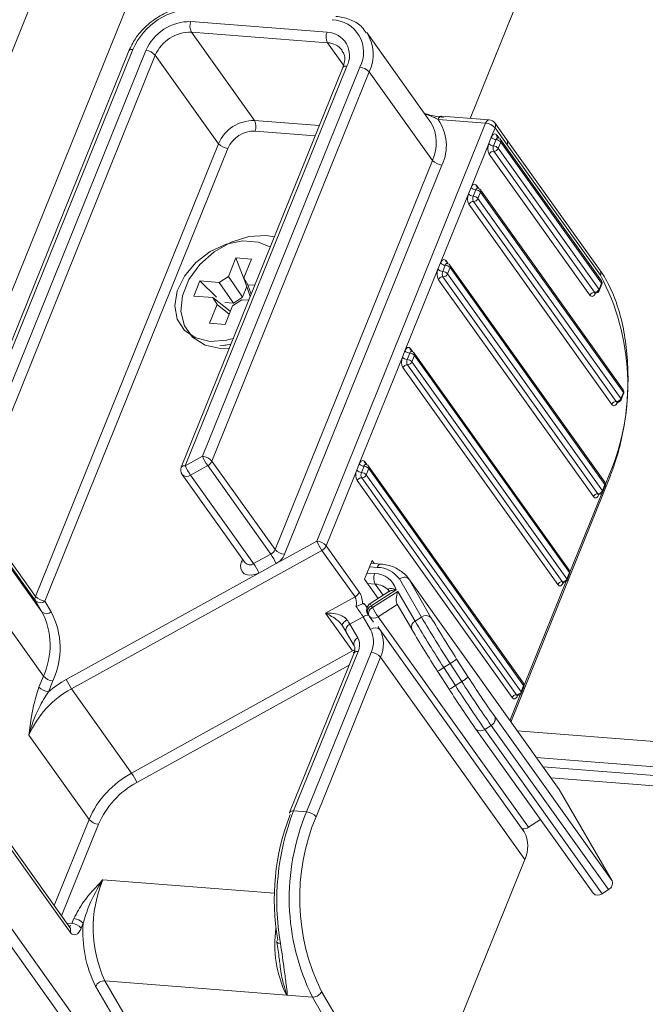
# Model space of a CAD drawing. Units: millimetres. Extents: x -23272466 to 44913, y -22484634 to 188.
# Drawn here: x -23270020 to -23270016, y -22484514 to -22484507 of the extents above; entities that cross this region are included whole.
import ezdxf

# ---------------------------------------------------------------- set-up
doc = ezdxf.new("R2010")
doc.units = ezdxf.units.MM
doc.layers.get('0').update_dxf_attribs({"lineweight": 20})
doc.layers.add('arkusz', color=7, linetype='Continuous')
doc.styles.get("Standard").update_dxf_attribs({"font": 'arial.ttf'})

msp = doc.modelspace()

# ---------------------------------------------------------------- linework, layer by layer
at = {"color": 152, "linetype": 'Continuous', "lineweight": 13, "true_color": 0x2776bb}
for p, q in [((-23270021.8462, -22484510.1333), (-23270012.8474, -22484487.8594)), ((-23270012.1873, -22484487.9109), (-23270021.1507, -22484510.0972)), ((-23270009.5284, -22484488.1185), (-23270017.2728, -22484507.2875)), ((-23270018.2828, -22484506.6797), (-23270019.2434, -22484506.6047)), ((-23270019.2401, -22484506.6788), (-23270018.2795, -22484506.7538)), ((-23270018.7945, -22484507.3034), (-23270019.2401, -22484506.6788)), ((-23270017.557, -22484507.3071), (-23270018.0026, -22484506.6826)), ((-23270019.6816, -22484506.8111), (-23270021.0025, -22484510.0807)), ((-23270020.9741, -22484510.071), (-23270019.6532, -22484506.8014)), ((-23270019.5617, -22484506.8086), (-23270020.8678, -22484510.0414)), ((-23270018.2795, -22484506.7538), (-23270018.1672, -22484506.9112)), ((-23270020.786, -22484510.038), (-23270019.4947, -22484506.8419)), ((-23270019.4947, -22484506.8419), (-23270019.0492, -22484507.4665)), ((-23270018.172, -22484506.929), (-23270019.312, -22484509.7508)), ((-23270019.2836, -22484509.7411), (-23270018.1436, -22484506.9193)), ((-23270018.0521, -22484506.9264), (-23270019.1621, -22484509.6738)), ((-23270019.0951, -22484509.7071), (-23270017.9852, -22484506.9597)), ((-23270017.9852, -22484506.9597), (-23270017.5396, -22484507.5843)), ((-23270018.3377, -22484507.3391), (-23270018.7945, -22484507.3034)), ((-23270017.5002, -22484507.2953), (-23270017.1643, -22484507.3215)), ((-23270017.1389, -22484507.2979), (-23270017.4748, -22484507.2717)), ((-23270017.1643, -22484507.3215), (-23270018.3562, -22484510.2718)), ((-23270017.557, -22484507.3071), (-23270017.5505, -22484507.3169)), ((-23270017.1242, -22484507.4214), (-23270017.0973, -22484507.3548)), ((-23270017.0146, -22484507.4392), (-23270017.0995, -22484507.3202)), ((-23270017.0973, -22484507.3548), (-23270017.0124, -22484507.4738)), ((-23270018.7912, -22484507.3775), (-23270018.3666, -22484507.4106)), ((-23270017.1242, -22484507.4214), (-23270017.1421, -22484507.4657)), ((-23270017.0907, -22484507.438), (-23270017.1086, -22484507.4824)), ((-23270017.0697, -22484507.4282), (-23270017.085, -22484507.4068)), ((-23270016.3475, -22484508.4337), (-23270017.0583, -22484507.4373)), ((-23270016.3569, -22484508.3612), (-23270017.0146, -22484507.4392)), ((-23270019.0492, -22484507.4665), (-23270020.3404, -22484510.6626)), ((-23270020.2735, -22484510.6959), (-23270018.9822, -22484507.4998)), ((-23270017.2675, -22484507.7761), (-23270017.1421, -22484507.4657)), ((-23270017.0751, -22484507.499), (-23270017.0572, -22484507.4547)), ((-23270016.3643, -22484508.4954), (-23270017.0751, -22484507.499)), ((-23270017.0572, -22484507.4547), (-23270016.3464, -22484508.451)), ((-23270017.0124, -22484507.4738), (-23270016.3547, -22484508.3958)), ((-23270017.1388, -22484507.5398), (-23270016.428, -22484508.5362)), ((-23270017.107, -22484507.5194), (-23270016.3962, -22484508.5158)), ((-23270017.5396, -22484507.5843), (-23270018.6496, -22484510.3317)), ((-23270018.5826, -22484510.365), (-23270017.4726, -22484507.6176)), ((-23270017.2675, -22484507.7761), (-23270017.2854, -22484507.8204)), ((-23270017.2131, -22484507.783), (-23270017.2284, -22484507.7615)), ((-23270016.1938, -22484509.2049), (-23270017.2016, -22484507.7921)), ((-23270017.4825, -22484508.3082), (-23270017.2854, -22484507.8204)), ((-23270017.234, -22484507.7928), (-23270017.2519, -22484507.8371)), ((-23270017.2184, -22484507.8538), (-23270017.2005, -22484507.8094)), ((-23270016.2106, -22484509.2665), (-23270017.2184, -22484507.8538)), ((-23270017.2005, -22484507.8094), (-23270016.1927, -22484509.2222)), ((-23270017.2821, -22484507.8945), (-23270016.2743, -22484509.3073)), ((-23270017.2503, -22484507.8741), (-23270016.2424, -22484509.2869)), ((-23270018.9264, -22484508.2726), (-23270018.9796, -22484508.4043)), ((-23270018.8166, -22484508.2812), (-23270018.9264, -22484508.2726)), ((-23270018.9264, -22484508.2726), (-23270018.8554, -22484508.4562)), ((-23270018.8702, -22484508.4138), (-23270018.8166, -22484508.2812)), ((-23270017.4825, -22484508.3082), (-23270017.5004, -22484508.3526)), ((-23270017.449, -22484508.3249), (-23270017.4669, -22484508.3692)), ((-23270017.428, -22484508.3151), (-23270017.4433, -22484508.2936)), ((-23270017.4334, -22484508.3859), (-23270017.4155, -22484508.3415)), ((-23270016.3239, -22484509.8559), (-23270017.4166, -22484508.3242)), ((-23270017.4155, -22484508.3415), (-23270016.3228, -22484509.8733)), ((-23270019.0442, -22484508.4464), (-23270018.9796, -22484508.4043)), ((-23270018.9796, -22484508.4043), (-23270018.8791, -22484508.5501)), ((-23270018.8702, -22484508.4138), (-23270018.8412, -22484508.4622)), ((-23270018.8247, -22484508.5446), (-23270018.8702, -22484508.4138)), ((-23270017.7333, -22484508.929), (-23270017.5004, -22484508.3526)), ((-23270017.4652, -22484508.4063), (-23270016.3726, -22484509.938)), ((-23270016.3407, -22484509.9176), (-23270017.4334, -22484508.3859)), ((-23270019.181, -22484508.4357), (-23270019.224, -22484508.5421)), ((-23270019.0442, -22484508.4464), (-23270019.181, -22484508.4357)), ((-23270019.181, -22484508.4357), (-23270019.0626, -22484508.5512)), ((-23270018.9438, -22484508.5922), (-23270019.0442, -22484508.4464)), ((-23270018.8791, -22484508.5501), (-23270018.8485, -22484508.4742)), ((-23270018.793, -22484508.466), (-23270018.8412, -22484508.4622)), ((-23270018.8412, -22484508.4622), (-23270018.8182, -22484508.5284)), ((-23270017.4971, -22484508.4266), (-23270016.4044, -22484509.9584)), ((-23270016.3464, -22484508.451), (-23270016.3643, -22484508.4954)), ((-23270016.3624, -22484508.5036), (-23270016.3445, -22484508.4593)), ((-23270019.224, -22484508.5421), (-23270019.0881, -22484508.5527)), ((-23270019.0591, -22484508.6012), (-23270019.0881, -22484508.5527)), ((-23270019.0881, -22484508.5527), (-23270018.9676, -22484508.6489)), ((-23270018.8791, -22484508.5501), (-23270018.9438, -22484508.5922)), ((-23270016.3889, -22484508.5216), (-23270016.3884, -22484508.5203)), ((-23270019.0591, -22484508.6012), (-23270019.1127, -22484508.7338)), ((-23270018.9735, -22484508.6695), (-23270019.0591, -22484508.6012)), ((-23270019.0037, -22484508.5875), (-23270018.9438, -22484508.5922)), ((-23270019.0029, -22484508.7424), (-23270018.9497, -22484508.6106)), ((-23270018.8851, -22484508.5686), (-23270018.9497, -22484508.6106)), ((-23270018.8851, -22484508.5686), (-23270018.836, -22484508.5724)), ((-23270019.1127, -22484508.7338), (-23270019.0029, -22484508.7424)), ((-23270019.0104, -22484508.8905), (-23270018.9955, -22484508.8888)), ((-23270018.0557, -22484509.7272), (-23270017.7512, -22484508.9734)), ((-23270017.7333, -22484508.929), (-23270017.7512, -22484508.9734)), ((-23270017.6998, -22484508.9457), (-23270017.7177, -22484508.99)), ((-23270017.6788, -22484508.9359), (-23270017.6941, -22484508.9144)), ((-23270017.6842, -22484509.0067), (-23270017.6663, -22484508.9623)), ((-23270016.5747, -22484510.4768), (-23270017.6674, -22484508.945)), ((-23270017.6663, -22484508.9623), (-23270016.5736, -22484510.4941)), ((-23270017.7161, -22484509.0271), (-23270016.6234, -22484510.5588)), ((-23270016.5915, -22484510.5384), (-23270017.6842, -22484509.0067)), ((-23270017.7479, -22484509.0475), (-23270016.6552, -22484510.5792)), ((-23270016.1927, -22484509.2222), (-23270016.2106, -22484509.2665)), ((-23270016.2087, -22484509.2748), (-23270016.1908, -22484509.2304)), ((-23270016.2351, -22484509.2927), (-23270016.2346, -22484509.2915)), ((-23270019.1621, -22484509.6738), (-23270019.2836, -22484509.7411)), ((-23270018.6496, -22484510.3317), (-23270019.0951, -22484509.7071)), ((-23270018.0557, -22484509.7272), (-23270018.0737, -22484509.7715)), ((-23270018.0013, -22484509.7341), (-23270018.0166, -22484509.7126)), ((-23270019.306, -22484509.8019), (-23270018.8604, -22484510.4265)), ((-23270019.2467, -22484509.8071), (-23270019.1252, -22484509.7398)), ((-23270018.8012, -22484510.4317), (-23270019.2467, -22484509.8071)), ((-23270019.1252, -22484509.7398), (-23270018.6796, -22484510.3644)), ((-23270018.2892, -22484510.3052), (-23270018.0737, -22484509.7715)), ((-23270018.0223, -22484509.7439), (-23270018.0402, -22484509.7882)), ((-23270018.0067, -22484509.8049), (-23270017.9888, -22484509.7605)), ((-23270016.914, -22484511.3366), (-23270018.0067, -22484509.8049)), ((-23270016.8972, -22484511.2749), (-23270017.9899, -22484509.7432)), ((-23270017.9888, -22484509.7605), (-23270016.8961, -22484511.2923)), ((-23270016.2919, -22484509.8035), (-23270016.319, -22484509.8703)), ((-23270018.0704, -22484509.8456), (-23270016.9777, -22484511.3774)), ((-23270018.0385, -22484509.8252), (-23270016.9458, -22484511.357)), ((-23270016.9869, -22484511.5497), (-23270016.2881, -22484509.8199)), ((-23270016.3228, -22484509.8733), (-23270016.3407, -22484509.9176)), ((-23270016.3452, -22484509.9352), (-23270016.5698, -22484510.4911)), ((-23270016.3653, -22484509.9438), (-23270016.3648, -22484509.9426)), ((-23270016.3388, -22484509.9259), (-23270016.3209, -22484509.8815)), ((-23270020.3404, -22484510.6626), (-23270020.786, -22484510.038)), ((-23270020.7853, -22484510.0704), (-23270020.3397, -22484510.695)), ((-23270020.295, -22484510.772), (-23270020.7405, -22484510.1474)), ((-23270018.3562, -22484510.2718), (-23270018.6427, -22484510.4304)), ((-23270020.0861, -22484511.3157), (-23270018.3193, -22484510.3379)), ((-23270018.6796, -22484510.3644), (-23270018.8012, -22484510.4317)), ((-23270018.3193, -22484510.3379), (-23270018.0859, -22484510.665)), ((-23270018.0559, -22484510.6323), (-23270018.2892, -22484510.3052)), ((-23270018.8797, -22484510.3995), (-23270018.8871, -22484510.418)), ((-23270018.7643, -22484510.4977), (-23270018.6427, -22484510.4304)), ((-23270018.0194, -22484510.5421), (-23270017.9657, -22484510.4091)), ((-23270017.9033, -22484510.4341), (-23270017.9736, -22484510.4287)), ((-23270017.9657, -22484510.4091), (-23270017.9504, -22484510.4305)), ((-23270018.7643, -22484510.4977), (-23270020.123, -22484511.2497)), ((-23270017.9466, -22484510.5021), (-23270018.0015, -22484510.4978)), ((-23270017.9836, -22484510.4535), (-23270017.9287, -22484510.4577)), ((-23270016.5736, -22484510.4941), (-23270016.5915, -22484510.5384)), ((-23270016.5896, -22484510.5467), (-23270016.5717, -22484510.5023)), ((-23270018.0194, -22484510.5421), (-23270017.9229, -22484510.6775)), ((-23270017.9982, -22484510.5719), (-23270017.9433, -22484510.5762)), ((-23270017.773, -22484510.5399), (-23270017.6161, -22484510.81)), ((-23270017.5499, -22484510.8109), (-23270017.7073, -22484510.5399)), ((-23270016.6465, -22484512.027), (-23270017.7073, -22484510.5399)), ((-23270016.596, -22484510.556), (-23270016.8922, -22484511.2893)), ((-23270016.6175, -22484510.5622), (-23270016.6161, -22484510.5646)), ((-23270016.6161, -22484510.5646), (-23270016.6156, -22484510.5634)), ((-23270020.2847, -22484511.2256), (-23270020.7303, -22484510.601)), ((-23270017.8477, -22484510.6293), (-23270017.9791, -22484510.7135)), ((-23270017.9715, -22484510.7289), (-23270017.796, -22484510.6164)), ((-23270017.7836, -22484510.6271), (-23270017.9636, -22484510.7424)), ((-23270017.8873, -22484510.6547), (-23270017.9433, -22484510.5762)), ((-23270017.848, -22484510.62), (-23270017.8471, -22484510.6212)), ((-23270017.6607, -22484510.8386), (-23270017.7836, -22484510.6271)), ((-23270020.3397, -22484510.695), (-23270020.295, -22484510.772)), ((-23270020.2287, -22484510.7729), (-23270020.2735, -22484510.6959)), ((-23270018.0859, -22484510.665), (-23270018.2938, -22484510.7801)), ((-23270018.2938, -22484510.7801), (-23270018.1029, -22484511.0478)), ((-23270018.0152, -22484510.7217), (-23270018.001, -22484510.7416)), ((-23270017.9636, -22484510.7424), (-23270017.9715, -22484510.7289)), ((-23270017.9227, -22484510.806), (-23270017.7878, -22484510.7196)), ((-23270017.789, -22484510.7175), (-23270017.6858, -22484510.8952)), ((-23270018.1225, -22484510.8581), (-23270018.029, -22484510.8064)), ((-23270018.029, -22484510.8064), (-23270017.9765, -22484510.8967)), ((-23270017.9965, -22484510.7855), (-23270017.9887, -22484510.799)), ((-23270017.986, -22484510.8032), (-23270017.9565, -22484510.8445)), ((-23270016.8619, -22484512.2932), (-23270017.9227, -22484510.806)), ((-23270017.6161, -22484510.81), (-23270017.6607, -22484510.8386)), ((-23270018.1475, -22484510.9147), (-23270018.0916, -22484511.011)), ((-23270018.0666, -22484510.9543), (-23270018.1225, -22484510.8581)), ((-23270017.9103, -22484510.8976), (-23270017.9233, -22484510.8752)), ((-23270016.8919, -22484512.3252), (-23270017.9103, -22484510.8976)), ((-23270017.6845, -22484510.8971), (-23270017.6858, -22484510.8952)), ((-23270018.1029, -22484511.0478), (-23270019.6618, -22484511.9106)), ((-23270018.5194, -22484512.1778), (-23270018.0644, -22484511.0516)), ((-23270017.9729, -22484511.0587), (-23270018.4279, -22484512.1849)), ((-23270018.0928, -22484511.0612), (-23270018.5478, -22484512.1875)), ((-23270018.3609, -22484512.2182), (-23270017.9059, -22484511.092)), ((-23270018.093, -22484511.0618), (-23270018.0928, -22484511.0612)), ((-23270017.9059, -22484511.092), (-23270016.8875, -22484512.5196)), ((-23270017.2869, -22484511.2322), (-23270017.3687, -22484511.1049)), ((-23270019.6249, -22484511.9766), (-23270018.1278, -22484511.148)), ((-23270017.5034, -22484511.1912), (-23270017.5034, -22484511.1913)), ((-23270017.5034, -22484511.1913), (-23270017.4216, -22484511.3185)), ((-23270017.4148, -22484511.1367), (-23270017.4594, -22484511.1652)), ((-23270017.3776, -22484511.2925), (-23270017.4594, -22484511.1652)), ((-23270017.4148, -22484511.1367), (-23270017.333, -22484511.2639)), ((-23270020.2847, -22484511.2256), (-23270020.3159, -22484511.3027)), ((-23270020.2489, -22484511.336), (-23270020.2178, -22484511.2589)), ((-23270017.333, -22484511.2639), (-23270017.3776, -22484511.2925)), ((-23270019.6618, -22484511.9106), (-23270020.0861, -22484511.3157)), ((-23270016.8961, -22484511.2923), (-23270016.914, -22484511.3366)), ((-23270016.9121, -22484511.3448), (-23270016.8942, -22484511.3005)), ((-23270016.9185, -22484511.3542), (-23270016.9936, -22484511.5403)), ((-23270016.9385, -22484511.3628), (-23270016.938, -22484511.3615)), ((-23270016.2726, -22484512.6707), (-23270017.1, -22484511.5108)), ((-23270017.2347, -22484511.597), (-23270017.2332, -22484511.5992)), ((-23270017.2332, -22484511.5992), (-23270016.4057, -22484512.7592)), ((-23270017.1254, -22484511.5735), (-23270017.17, -22484511.602)), ((-23270016.3425, -22484512.762), (-23270017.17, -22484511.602)), ((-23270017.1254, -22484511.5735), (-23270016.2979, -22484512.7334)), ((-23269954.1056, -22484516.5165), (-23270016.943, -22484511.6114)), ((-23270020.3868, -22484511.6427), (-23270019.9624, -22484512.2375)), ((-23270016.8078, -22484511.8009), (-23269953.9709, -22484516.706)), ((-23270016.7611, -22484511.8663), (-23269953.9242, -22484516.7714)), ((-23270016.7053, -22484511.9445), (-23269953.8964, -22484516.8474)), ((-23270016.6465, -22484512.027), (-23270016.2726, -22484512.6707)), ((-23270019.9624, -22484512.2375), (-23270020.2079, -22484512.8452)), ((-23270018.5194, -22484512.1778), (-23270018.4279, -22484512.1849)), ((-23270016.8619, -22484512.2932), (-23270016.777, -22484512.2388)), ((-23270020.1566, -22484512.9172), (-23270019.8955, -22484512.2708)), ((-23270016.9049, -22484512.3029), (-23270016.8919, -22484512.3252)), ((-23270020.0978, -22484512.9996), (-23270020.5221, -22484512.4048)), ((-23270020.5199, -22484512.4394), (-23270020.0956, -22484513.0343)), ((-23270017.3446, -22484513.6511), (-23270016.8875, -22484512.5196)), ((-23270018.6545, -22484512.7586), (-23270019.8656, -22484512.6641)), ((-23270016.2979, -22484512.7334), (-23270016.3425, -22484512.762)), ((-23270020.6208, -22484512.9837), (-23270019.3415, -22484514.777)), ((-23270019.2779, -22484514.7362), (-23270020.5572, -22484512.9429)), ((-23270020.0843, -22484512.9718), (-23270020.1196, -22484512.969)), ((-23270020.0976, -22484512.9999), (-23270020.0978, -22484512.9996)), ((-23270020.0704, -22484512.9374), (-23270020.0843, -22484512.9718)), ((-23270020.0173, -22484513.0051), (-23270020.0034, -22484512.9707)), ((-23270019.9158, -22484513.4153), (-23270019.1699, -22484514.6916)), ((-23270018.5669, -22484513.4775), (-23270019.8504, -22484513.3773)), ((-23270019.1045, -22484514.6536), (-23270019.8504, -22484513.3773)), ((-23270018.3866, -22484513.4916), (-23270018.5669, -22484513.4775)), ((-23270018.3866, -22484513.4916), (-23270017.2565, -22484515.4252)), ((-23270017.191, -22484515.3872), (-23270018.3215, -22484513.4529))]:
    msp.add_line(p, q, dxfattribs=at)
at = {"color": 152, "linetype": 'Continuous', "lineweight": 13, "true_color": 0x2776bb, "flags": 128}
for points in [[(-23270017.5002, -22484507.2953), (-23270017.4963, -22484507.2872), (-23270017.4917, -22484507.2806), (-23270017.4866, -22484507.2757), (-23270017.4813, -22484507.2727), (-23270017.4758, -22484507.2717), (-23270017.4748, -22484507.2717)], [(-23270017.1643, -22484507.3215), (-23270017.1604, -22484507.3134), (-23270017.1558, -22484507.3068), (-23270017.1507, -22484507.3019), (-23270017.1454, -22484507.2989), (-23270017.1399, -22484507.2979), (-23270017.1389, -22484507.2979)], [(-23270017.1242, -22484507.4214), (-23270017.1203, -22484507.4133), (-23270017.1157, -22484507.4066), (-23270017.1106, -22484507.4017), (-23270017.1053, -22484507.3987), (-23270017.0998, -22484507.3977), (-23270017.0945, -22484507.3987), (-23270017.0895, -22484507.4018), (-23270017.085, -22484507.4068)], [(-23270017.078, -22484507.4262), (-23270017.0785, -22484507.4262), (-23270017.0812, -22484507.4267), (-23270017.0839, -22484507.4282), (-23270017.0865, -22484507.4307), (-23270017.0887, -22484507.434), (-23270017.0907, -22484507.438)], [(-23270017.2675, -22484507.7761), (-23270017.2636, -22484507.768), (-23270017.259, -22484507.7614), (-23270017.254, -22484507.7565), (-23270017.2486, -22484507.7535), (-23270017.2432, -22484507.7524), (-23270017.2378, -22484507.7535), (-23270017.2328, -22484507.7565), (-23270017.2284, -22484507.7615)], [(-23270017.2213, -22484507.781), (-23270017.2218, -22484507.7809), (-23270017.2246, -22484507.7814), (-23270017.2272, -22484507.7829), (-23270017.2298, -22484507.7854), (-23270017.2321, -22484507.7887), (-23270017.234, -22484507.7928)], [(-23270018.6549, -22484508.1242), (-23270018.7119, -22484508.1155), (-23270018.8344, -22484508.1227), (-23270018.9601, -22484508.1615), (-23270019.0787, -22484508.229), (-23270019.1807, -22484508.3196), (-23270019.2577, -22484508.426), (-23270019.3036, -22484508.5396), (-23270019.3146, -22484508.6512), (-23270019.2899, -22484508.7517), (-23270019.2314, -22484508.833), (-23270019.1438, -22484508.8885), (-23270019.0344, -22484508.9137), (-23270018.9741, -22484508.9142)], [(-23270018.6838, -22484508.1957), (-23270018.7684, -22484508.161), (-23270018.8775, -22484508.1525), (-23270018.9943, -22484508.1755), (-23270019.1085, -22484508.228), (-23270019.2099, -22484508.3054), (-23270019.2895, -22484508.4007), (-23270019.3403, -22484508.5055), (-23270019.3577, -22484508.6105), (-23270019.3401, -22484508.7063), (-23270019.2892, -22484508.7845), (-23270019.2095, -22484508.8381), (-23270019.108, -22484508.8622), (-23270019.108, -22484508.8622)], [(-23270017.4825, -22484508.3082), (-23270017.4786, -22484508.3001), (-23270017.474, -22484508.2935), (-23270017.4689, -22484508.2886), (-23270017.4636, -22484508.2856), (-23270017.4581, -22484508.2846), (-23270017.4528, -22484508.2856), (-23270017.4478, -22484508.2887), (-23270017.4433, -22484508.2936)], [(-23270017.4363, -22484508.3131), (-23270017.4368, -22484508.313), (-23270017.4395, -22484508.3136), (-23270017.4422, -22484508.3151), (-23270017.4447, -22484508.3175), (-23270017.447, -22484508.3208), (-23270017.449, -22484508.3249)], [(-23270016.3889, -22484508.5216), (-23270016.3928, -22484508.5296), (-23270016.3973, -22484508.5363), (-23270016.4024, -22484508.5412), (-23270016.4077, -22484508.5442), (-23270016.4132, -22484508.5452), (-23270016.4185, -22484508.5442), (-23270016.4235, -22484508.5411), (-23270016.428, -22484508.5362)], [(-23270019.108, -22484508.8622), (-23270018.9937, -22484508.8549), (-23270018.9452, -22484508.8427)], [(-23270019.0399, -22484508.8928), (-23270018.9725, -22484508.8846), (-23270018.9612, -22484508.8823)], [(-23270017.7333, -22484508.929), (-23270017.7294, -22484508.9209), (-23270017.7248, -22484508.9143), (-23270017.7197, -22484508.9094), (-23270017.7144, -22484508.9064), (-23270017.7089, -22484508.9054), (-23270017.7036, -22484508.9064), (-23270017.6986, -22484508.9095), (-23270017.6941, -22484508.9144)], [(-23270017.6871, -22484508.9339), (-23270017.6876, -22484508.9339), (-23270017.6904, -22484508.9344), (-23270017.693, -22484508.9359), (-23270017.6956, -22484508.9383), (-23270017.6978, -22484508.9416), (-23270017.6998, -22484508.9457)], [(-23270016.2351, -22484509.2927), (-23270016.239, -22484509.3008), (-23270016.2436, -22484509.3074), (-23270016.2487, -22484509.3123), (-23270016.254, -22484509.3153), (-23270016.2595, -22484509.3163), (-23270016.2648, -22484509.3153), (-23270016.2698, -22484509.3122), (-23270016.2743, -22484509.3073)], [(-23270018.0557, -22484509.7272), (-23270018.0518, -22484509.7191), (-23270018.0473, -22484509.7125), (-23270018.0422, -22484509.7076), (-23270018.0369, -22484509.7046), (-23270018.0314, -22484509.7036), (-23270018.0261, -22484509.7046), (-23270018.0211, -22484509.7077), (-23270018.0166, -22484509.7126)], [(-23270018.0095, -22484509.7321), (-23270018.0101, -22484509.732), (-23270018.0128, -22484509.7325), (-23270018.0155, -22484509.734), (-23270018.018, -22484509.7365), (-23270018.0203, -22484509.7398), (-23270018.0223, -22484509.7439)], [(-23270016.3653, -22484509.9438), (-23270016.3692, -22484509.9519), (-23270016.3737, -22484509.9585), (-23270016.3788, -22484509.9634), (-23270016.3841, -22484509.9664), (-23270016.3896, -22484509.9674), (-23270016.3949, -22484509.9664), (-23270016.3999, -22484509.9633), (-23270016.4044, -22484509.9584)], [(-23270018.8871, -22484510.418), (-23270018.8935, -22484510.4431), (-23270018.8921, -22484510.4668), (-23270018.8829, -22484510.4871), (-23270018.8668, -22484510.5025), (-23270018.845, -22484510.5117), (-23270018.8192, -22484510.514), (-23270018.7916, -22484510.5092), (-23270018.7643, -22484510.4977)], [(-23270017.9033, -22484510.4341), (-23270017.9044, -22484510.4341), (-23270017.9098, -22484510.4351), (-23270017.9152, -22484510.4381), (-23270017.9202, -22484510.443), (-23270017.9248, -22484510.4497), (-23270017.9287, -22484510.4577)], [(-23270016.6161, -22484510.5646), (-23270016.62, -22484510.5727), (-23270016.6245, -22484510.5793), (-23270016.6296, -22484510.5842), (-23270016.6349, -22484510.5872), (-23270016.6404, -22484510.5882), (-23270016.6457, -22484510.5872), (-23270016.6507, -22484510.5841), (-23270016.6552, -22484510.5792)], [(-23270018.1745, -22484510.8696), (-23270018.176, -22484510.8664), (-23270018.1757, -22484510.8622), (-23270018.1737, -22484510.8572), (-23270018.1701, -22484510.8517), (-23270018.165, -22484510.8457), (-23270018.1586, -22484510.8396), (-23270018.1512, -22484510.8335), (-23270018.1429, -22484510.8276)], [(-23270018.0878, -22484511.0416), (-23270018.094, -22484511.0436), (-23270018.1029, -22484511.0478)], [(-23270016.9385, -22484511.3628), (-23270016.9424, -22484511.3708), (-23270016.947, -22484511.3775), (-23270016.9521, -22484511.3824), (-23270016.9574, -22484511.3854), (-23270016.9629, -22484511.3864), (-23270016.9682, -22484511.3854), (-23270016.9732, -22484511.3823), (-23270016.9777, -22484511.3774)], [(-23270020.0956, -22484513.0343), (-23270020.0866, -22484513.0442), (-23270020.0766, -22484513.0503), (-23270020.066, -22484513.0524), (-23270020.0551, -22484513.0504), (-23270020.0444, -22484513.0443), (-23270020.0343, -22484513.0345), (-23270020.0251, -22484513.0213), (-23270020.0173, -22484513.0051)], [(-23270018.6385, -22484513.1), (-23270018.6384, -22484513.1003), (-23270018.6367, -22484513.1041), (-23270018.6331, -22484513.1074), (-23270018.6276, -22484513.1101), (-23270018.6205, -22484513.112), (-23270018.6121, -22484513.1131)]]:
    msp.add_lwpolyline(points, dxfattribs=at)
at = {"color": 152, "linetype": 'Continuous', "lineweight": 13, "true_color": 0x2776bb}
for centre, radius, start, end in [((-23270019.2201, -22484506.9871), 0.4712, 88.48131, 156.7958), ((-23270019.2523, -22484506.9412), 0.3366, 88.48131, 156.7958), ((-23270019.1646, -22484506.6383), 0.0857, 156.91939, 208.18525), ((-23270018.2544, -22484506.8196), 0.2287, 332.17294, 88.12513), ((-23270019.2472, -22484506.948), 0.2693, 88.48131, 156.7958), ((-23270018.2039, -22484506.7133), 0.0857, 156.91939, 208.18525), ((-23270018.2881, -22484506.843), 0.1634, 332.17294, 88.12513), ((-23270018.238, -22484506.8366), 0.2813, 334.02968, 33.52907), ((-23270019.66, -22484506.8281), 0.0275, 75.74563, 141.95839), ((-23270019.5693, -22484506.9077), 0.0994, 41.4594, 85.64019), ((-23270018.2841, -22484506.8885), 0.1347, 37.62561, 88.04821), ((-23270018.1504, -22484506.9459), 0.0275, 75.74563, 141.95839), ((-23270018.0597, -22484507.0256), 0.0994, 41.4594, 85.64019), ((-23270018.8017, -22484507.5726), 0.2693, 88.48131, 156.7958), ((-23270018.8701, -22484507.3439), 0.0857, 336.91939, 28.18525), ((-23270017.7603, -22484507.4799), 0.3189, 334.40456, 35.35732), ((-23270017.143, -22484507.3513), 0.0535, 35.50289, 85.53645), ((-23270017.8002, -22484507.461), 0.2883, 334.67161, 29.98787), ((-23270017.1718, -22484507.4207), 0.0994, 41.4594, 85.64019), ((-23270017.1289, -22484507.3394), 0.0352, 334.04959, 33.15085), ((-23270018.7966, -22484507.5794), 0.202, 88.48131, 156.7958), ((-23270017.0869, -22484507.3884), 0.0497, 221.4594, 265.64019), ((-23270017.0945, -22484507.4876), 0.0497, 41.4594, 85.64019), ((-23270017.0693, -22484507.4144), 0.0175, 153.99006, 214.29007), ((-23270017.0801, -22484507.4529), 0.0268, 35.50289, 85.53645), ((-23270017.0733, -22484507.447), 0.0179, 334.54029, 32.66015), ((-23270017.0441, -22484507.4584), 0.0352, 334.04959, 33.15085), ((-23270018.9747, -22484507.4007), 0.0994, 221.4594, 265.64019), ((-23270017.0632, -22484507.4993), 0.0857, 156.91939, 208.18525), ((-23270017.1048, -22484507.4328), 0.0497, 221.4594, 265.64019), ((-23270017.0692, -22484507.4992), 0.0429, 156.91939, 208.18525), ((-23270017.1124, -22484507.5319), 0.0497, 41.4594, 85.64019), ((-23270017.1061, -22484507.4857), 0.0337, 268.48131, 336.7958), ((-23270017.1078, -22484507.553), 0.0337, 88.48131, 156.7958), ((-23270017.4651, -22484507.5185), 0.0994, 221.4594, 265.64019), ((-23270017.2302, -22484507.7432), 0.0497, 221.4594, 265.64019), ((-23270017.2126, -22484507.7692), 0.0175, 153.99006, 214.29007), ((-23270017.2234, -22484507.8076), 0.0268, 35.50289, 85.53645), ((-23270017.2167, -22484507.8017), 0.0179, 334.54029, 32.66015), ((-23270017.2066, -22484507.854), 0.0857, 156.91939, 208.18525), ((-23270017.2481, -22484507.7875), 0.0497, 221.4594, 265.64019), ((-23270017.2125, -22484507.8539), 0.0429, 156.91939, 208.18525), ((-23270017.2557, -22484507.8867), 0.0497, 41.4594, 85.64019), ((-23270017.2494, -22484507.8405), 0.0337, 268.48131, 336.7958), ((-23270017.2378, -22484507.8423), 0.0497, 41.4594, 85.64019), ((-23270017.2512, -22484507.9078), 0.0337, 88.48131, 156.7958), ((-23270017.4452, -22484508.2753), 0.0497, 221.4594, 265.64019), ((-23270017.4528, -22484508.3745), 0.0497, 41.4594, 85.64019), ((-23270017.4276, -22484508.3013), 0.0175, 153.99006, 214.29007), ((-23270017.4384, -22484508.3397), 0.0268, 35.50289, 85.53645), ((-23270017.4316, -22484508.3339), 0.0179, 334.54029, 32.66015), ((-23270017.4215, -22484508.3862), 0.0857, 156.91939, 208.18525), ((-23270017.4631, -22484508.3196), 0.0497, 221.4594, 265.64019), ((-23270017.4661, -22484508.4399), 0.0337, 88.48131, 156.7958), ((-23270017.4275, -22484508.386), 0.0429, 156.91939, 208.18525), ((-23270017.4707, -22484508.4188), 0.0497, 41.4594, 85.64019), ((-23270017.4644, -22484508.3726), 0.0337, 268.48131, 336.7958), ((-23270016.387, -22484508.3805), 0.0357, 334.54029, 32.66015), ((-23270017.7901, -22484509.165), 1.6285, 336.91939, 28.18525), ((-23270016.3693, -22484508.4493), 0.0268, 338.001, 35.50289), ((-23270016.3626, -22484508.4434), 0.0179, 334.54029, 32.66015), ((-23270016.3525, -22484508.4568), 0.00839, 342.93973, 43.51597), ((-23270016.3971, -22484508.5494), 0.0337, 88.48131, 156.7958), ((-23270016.3953, -22484508.4821), 0.0337, 268.48131, 336.7958), ((-23270016.388, -22484508.5108), 0.00954, 211.26454, 262.2772), ((-23270016.3872, -22484508.4936), 0.0268, 265.53645, 338.001), ((-23270016.3704, -22484508.5012), 0.00839, 342.93973, 43.51597), ((-23270017.6723, -22484509.007), 0.0857, 156.91939, 208.18525), ((-23270017.7139, -22484508.9404), 0.0497, 221.4594, 265.64019), ((-23270017.696, -22484508.8961), 0.0497, 221.4594, 265.64019), ((-23270017.7036, -22484508.9953), 0.0497, 41.4594, 85.64019), ((-23270017.6784, -22484508.9221), 0.0175, 153.99006, 214.29007), ((-23270017.6892, -22484508.9606), 0.0268, 35.50289, 85.53645), ((-23270017.6824, -22484508.9547), 0.0179, 334.54029, 32.66015), ((-23270017.7169, -22484509.0607), 0.0337, 88.48131, 156.7958), ((-23270017.6783, -22484509.0068), 0.0429, 156.91939, 208.18525), ((-23270017.7215, -22484509.0396), 0.0497, 41.4594, 85.64019), ((-23270017.7152, -22484508.9934), 0.0337, 268.48131, 336.7958), ((-23270016.2156, -22484509.2204), 0.0268, 338.001, 35.50289), ((-23270016.2088, -22484509.2145), 0.0179, 334.54029, 32.66015), ((-23270016.1988, -22484509.228), 0.00839, 342.93973, 43.51597), ((-23270016.2433, -22484509.3206), 0.0337, 88.48131, 156.7958), ((-23270016.2416, -22484509.2533), 0.0337, 268.48131, 336.7958), ((-23270016.2343, -22484509.282), 0.00954, 211.26454, 262.2772), ((-23270016.2335, -22484509.2647), 0.0268, 265.53645, 338.001), ((-23270016.2167, -22484509.2723), 0.00839, 342.93973, 43.51597), ((-23270018.7796, -22484509.5033), 0.4187, 204.02445, 214.386), ((-23270019.1697, -22484509.773), 0.0994, 41.4594, 85.64019), ((-23270019.1572, -22484509.6802), 0.0677, 298.24914, 336.54874), ((-23270018.0185, -22484509.6943), 0.0497, 221.4594, 265.64019), ((-23270018.0008, -22484509.7203), 0.0175, 153.99006, 214.29007), ((-23270018.0117, -22484509.7587), 0.0268, 35.50289, 85.53645), ((-23270019.2624, -22484509.7708), 0.0535, 158.001, 215.50289), ((-23270019.2904, -22484509.7677), 0.0275, 75.74563, 141.95839), ((-23270019.2733, -22484509.7696), 0.0459, 224.67019, 305.3234), ((-23270018.9012, -22484509.5706), 0.4187, 204.02445, 214.386), ((-23270017.9948, -22484509.8051), 0.0857, 156.91939, 208.18525), ((-23270018.0364, -22484509.7386), 0.0497, 221.4594, 265.64019), ((-23270018.0008, -22484509.805), 0.0429, 156.91939, 208.18525), ((-23270018.044, -22484509.8378), 0.0497, 41.4594, 85.64019), ((-23270018.0376, -22484509.7916), 0.0337, 268.48131, 336.7958), ((-23270018.026, -22484509.7934), 0.0497, 41.4594, 85.64019), ((-23270018.0049, -22484509.7528), 0.0179, 334.54029, 32.66015), ((-23270016.3041, -22484509.815), 0.0168, 342.93973, 43.51597), ((-23270018.0394, -22484509.8589), 0.0337, 88.48131, 156.7958), ((-23270016.3457, -22484509.8715), 0.0268, 338.001, 35.50289), ((-23270016.3389, -22484509.8656), 0.0179, 334.54029, 32.66015), ((-23270016.3289, -22484509.879), 0.00839, 342.93973, 43.51597), ((-23270016.3734, -22484509.9716), 0.0337, 88.48131, 156.7958), ((-23270016.3717, -22484509.9044), 0.0337, 268.48131, 336.7958), ((-23270016.3644, -22484509.933), 0.00954, 211.26454, 262.2772), ((-23270016.3636, -22484509.9158), 0.0268, 265.53645, 338.001), ((-23270016.3468, -22484509.9234), 0.00839, 342.93973, 43.51597), ((-23270017.9738, -22484510.1014), 0.4187, 204.02445, 214.386), ((-23270018.3638, -22484510.371), 0.0994, 41.4594, 85.64019), ((-23270018.7117, -22484510.3048), 0.0677, 298.24914, 336.54874), ((-23270019.0252, -22484510.6009), 0.4187, 24.02445, 34.386), ((-23270018.575, -22484510.2659), 0.0994, 221.4594, 265.64019), ((-23270018.3513, -22484510.2782), 0.0677, 298.24914, 336.54874), ((-23270018.8818, -22484510.3732), 0.0451, 263.25351, 288.07949), ((-23270018.8279, -22484510.3956), 0.0449, 223.54932, 306.44427), ((-23270019.1467, -22484510.6682), 0.4187, 24.02445, 34.386), ((-23270018.7068, -22484510.3112), 0.1354, 298.24914, 336.54874), ((-23270017.8678, -22484510.5357), 0.0857, 156.91939, 208.18525), ((-23270017.9489, -22484510.6615), 0.1594, 16.40676, 89.18118), ((-23270017.936, -22484510.6601), 0.2025, 36.43478, 87.94232), ((-23270016.5965, -22484510.4923), 0.0268, 338.001, 35.50289), ((-23270016.5898, -22484510.4864), 0.0179, 334.54029, 32.66015), ((-23270016.5797, -22484510.4999), 0.00839, 342.93973, 43.51597), ((-23270016.6243, -22484510.5925), 0.0337, 88.48131, 156.7958), ((-23270016.6225, -22484510.5252), 0.0337, 268.48131, 336.7958), ((-23270016.6152, -22484510.5539), 0.00954, 211.26454, 262.2772), ((-23270016.6144, -22484510.5366), 0.0268, 265.53645, 338.001), ((-23270016.5976, -22484510.5442), 0.00839, 342.93973, 43.51597), ((-23270018.118, -22484510.6054), 0.0677, 298.24914, 336.54874), ((-23270017.9495, -22484510.715), 0.1389, 43.0986, 87.46314), ((-23270020.3071, -22484510.6781), 0.0368, 155.14403, 207.43909), ((-23270020.2659, -22484510.5968), 0.0994, 221.4594, 265.64019), ((-23270020.3061, -22484510.6576), 0.0503, 227.99905, 310.42302), ((-23270020.7519, -22484511.0092), 0.5148, 335.14403, 27.43909), ((-23270020.2613, -22484510.7346), 0.0503, 227.99905, 310.42302), ((-23270020.7183, -22484511.0271), 0.5516, 335.14403, 27.43909), ((-23270017.9503, -22484510.7586), 0.0535, 158.001, 210.14903), ((-23270017.9503, -22484510.7586), 0.0535, 122.63855, 158.001), ((-23270017.9531, -22484510.7709), 0.0459, 113.68041, 198.57626), ((-23270017.9452, -22484510.7844), 0.0459, 113.68041, 198.57626), ((-23270017.9287, -22484510.6979), 0.0528, 197.18466, 215.85041), ((-23270017.1457, -22484510.2616), 0.9487, 210.44797, 215.01672), ((-23270017.9901, -22484510.8652), 0.0706, 90.87782, 123.45043), ((-23270017.9424, -22484510.7721), 0.0535, 210.14903, 215.50289), ((-23270017.9528, -22484510.7705), 0.0466, 224.62676, 310.29811), ((-23270017.6423, -22484510.8806), 0.0459, 113.68041, 198.57626), ((-23270009.9207, -22484506.2947), 8.9752, 210.41517, 212.86494), ((-23270017.5835, -22484510.8483), 0.0503, 47.99905, 130.42302), ((-23270009.8761, -22484506.2662), 8.9752, 210.41517, 212.86494), ((-23270010.5838, -22484506.7215), 8.0777, 210.41517, 212.86494), ((-23270018.104, -22484510.9001), 0.0459, 113.68041, 198.57626), ((-23270017.9439, -22484510.935), 0.0503, 47.99905, 130.42302), ((-23270018.1397, -22484510.9814), 0.1839, 335.14403, 27.43909), ((-23270018.1061, -22484510.9993), 0.2206, 335.14403, 27.43909), ((-23270010.7185, -22484506.8077), 8.0777, 210.41517, 212.86494), ((-23270018.0481, -22484510.9964), 0.0459, 113.68041, 198.57626), ((-23270018.1645, -22484511.0052), 0.1103, 335.14403, 27.43909), ((-23270018.337, -22484511.2121), 0.2861, 31.55925, 35.06508), ((-23270018.0711, -22484511.0782), 0.0275, 75.74563, 141.95839), ((-23270017.9804, -22484511.1578), 0.0994, 41.4594, 85.64019), ((-23270017.647, -22484510.7503), 0.4507, 300.99961, 308.12052), ((-23270017.6583, -22484510.8796), 0.3481, 296.42426, 304.83526), ((-23270020.2102, -22484511.1598), 0.0994, 221.4594, 265.64019), ((-23270019.7338, -22484511.9525), 0.8034, 118.9801, 129.88361), ((-23270019.7406, -22484511.0792), 0.4187, 204.02445, 214.386), ((-23270017.5652, -22484510.8776), 0.4507, 300.99961, 308.12052), ((-23270010.4141, -22484506.8466), 8.2089, 212.55582, 215.15775), ((-23270011.0599, -22484507.2565), 7.388, 212.55582, 215.15775), ((-23270019.7657, -22484511.9121), 0.677, 118.24914, 156.54874), ((-23270020.2414, -22484511.2369), 0.0994, 221.4594, 265.64019), ((-23270017.5765, -22484511.0068), 0.3481, 296.42426, 304.83526), ((-23270011.1945, -22484507.3428), 7.388, 212.55582, 215.15775), ((-23270010.4587, -22484506.8751), 8.2089, 212.55582, 215.15775), ((-23270016.9449, -22484511.3233), 0.0337, 268.48131, 336.7958), ((-23270016.9201, -22484511.3424), 0.00839, 342.93973, 43.51597), ((-23270016.919, -22484511.2905), 0.0268, 338.001, 35.50289), ((-23270016.9122, -22484511.2846), 0.0179, 334.54029, 32.66015), ((-23270016.9022, -22484511.298), 0.00839, 342.93973, 43.51597), ((-23270016.9467, -22484511.3906), 0.0337, 88.48131, 156.7958), ((-23270016.9377, -22484511.352), 0.00954, 211.26454, 262.2772), ((-23270016.9369, -22484511.3348), 0.0268, 265.53645, 338.001), ((-23270017.1475, -22484511.5281), 0.0505, 295.93393, 20.06808), ((-23270017.2001, -22484511.5665), 0.0466, 224.62676, 310.29811), ((-23270019.3414, -22484512.5069), 0.677, 118.24914, 156.54874), ((-23270020.0073, -22484512.147), 0.4187, 24.02445, 34.386), ((-23270019.3365, -22484512.5133), 0.6093, 118.24914, 156.54874), ((-23270019.8879, -22484512.1717), 0.0994, 221.4594, 265.64019), ((-23270016.9871, -22484512.8043), 1.6686, 158.91055, 189.76498), ((-23270016.871, -22484512.8135), 1.7667, 158.91055, 189.76498), ((-23270016.9764, -22484512.793), 1.5737, 157.26893, 206.35434), ((-23270018.5317, -22484512.1924), 0.0168, 162.93973, 223.51597), ((-23270018.5261, -22484512.2044), 0.0275, 75.74563, 141.95839), ((-23270016.9908, -22484512.7924), 1.4856, 157.2613, 206.39627), ((-23270018.4354, -22484512.2841), 0.0994, 41.4594, 85.64019), ((-23270016.8955, -22484512.2441), 0.0595, 260.94604, 304.46192), ((-23270017.0877, -22484512.4269), 0.2206, 335.14403, 27.43909), ((-23270019.0457, -22484513.0034), 0.8873, 157.51836, 204.92556), ((-23270016.32, -22484512.688), 0.0505, 295.93393, 20.06808), ((-23270016.3726, -22484512.7265), 0.0466, 224.62676, 310.29811), ((-23270020.1219, -22484512.9599), 0.0395, 300.52951, 342.43947), ((-23270020.1272, -22484513.0189), 0.0352, 334.04959, 33.15085), ((-23270020.0918, -22484513.0709), 0.0994, 41.4594, 85.64019), ((-23270020.0779, -22484513.0365), 0.0994, 41.4594, 85.64019), ((-23270019.1706, -22484513.0376), 0.8355, 175.40995, 206.88197), ((-23270017.8417, -22484513.121), 0.8104, 171.77099, 206.02587), ((-23270018.6233, -22484513.1001), 0.0152, 122.66234, 179.84072), ((-23270019.853, -22484513.4481), 0.0708, 87.86006, 152.44056)]:
    msp.add_arc(centre, radius, start, end, dxfattribs=at)
for centre, major_axis, ratio, start_param, end_param in [((-23270018.126, -22484510.806), (0.0414, 0.1944), 0.438277, 5.293194, 5.901649), ((-23270017.7623, -22484510.6568), (0.0167, 0.0691), 0.412769, 1.227512, 2.798308), ((-23270018.1718, -22484510.8024), (0.0754, 0.1466), 0.402297, 5.39488, 6.078707), ((-23270018.0714, -22484510.7469), (-0.0608, 0.0887), 0.017157, 3.965326, 4.852295), ((-23270018.0264, -22484510.7181), (-0.0867, 0.1355), 0.046628, 4.49517, 4.655382), ((-23270018.1649, -22484510.7986), (-0.0608, 0.0887), 0.017157, 3.965326, 4.367519), ((-23270018.2099, -22484510.8275), (-0.0867, 0.1355), 0.046628, 3.963984, 4.366177)]:
    msp.add_ellipse(centre, major_axis=major_axis, ratio=ratio, start_param=start_param, end_param=end_param, dxfattribs=at)
for points, knots in [([(-23270019.1822, -22484506.4924), (-23270019.2018, -22484506.4918), (-23270019.2573, -22484506.49), (-23270019.3533, -22484506.51), (-23270019.4628, -22484506.5592), (-23270019.5605, -22484506.6323), (-23270019.637, -22484506.7188), (-23270019.6675, -22484506.7819), (-23270019.6816, -22484506.8111)], [0, 0, 0, 0, 0.1005425, 0.2840263, 0.468763, 0.6541465, 0.840219, 1, 1, 1, 1]), ([(-23270018.007, -22484506.6839), (-23270018.0157, -22484506.6705), (-23270018.0412, -22484506.631), (-23270018.1113, -22484506.5902), (-23270018.1786, -22484506.5713), (-23270018.2167, -22484506.5679), (-23270018.2216, -22484506.5674)], [0, 0, 0, 0, 0.195778, 0.573535, 0.945504, 1, 1, 1, 1]), ([(-23270018.1799, -22484506.8085), (-23270018.174, -22484506.8159), (-23270018.1585, -22484506.8353), (-23270018.156, -22484506.8787), (-23270018.1674, -22484506.9145), (-23270018.172, -22484506.929)], [0, 0, 0, 0, 0.2696797, 0.7043883, 1, 1, 1, 1]), ([(-23270017.461, -22484507.2807), (-23270017.4926, -22484507.2769), (-23270017.5366, -22484507.2717), (-23270017.5831, -22484507.2565), (-23270017.5962, -22484507.2523)], [0, 0, 0, 0, 0.719158, 1, 1, 1, 1]), ([(-23270017.5931, -22484507.2566), (-23270017.5862, -22484507.2588), (-23270017.5516, -22484507.2699), (-23270017.5231, -22484507.284), (-23270017.5002, -22484507.2953)], [0, 0, 0, 0, 0.197087, 1, 1, 1, 1]), ([(-23270017.078, -22484507.4258), (-23270017.0792, -22484507.4258), (-23270017.0822, -22484507.4257), (-23270017.0843, -22484507.4237), (-23270017.0841, -22484507.4239), (-23270017.0841, -22484507.4239)], [0, 0, 0, 0, 0.371601, 0.90834, 1, 1, 1, 1]), ([(-23270017.2213, -22484507.7805), (-23270017.2225, -22484507.7805), (-23270017.2255, -22484507.7805), (-23270017.2276, -22484507.7784), (-23270017.2274, -22484507.7786), (-23270017.2274, -22484507.7787)], [0, 0, 0, 0, 0.3716006, 0.9083397, 1, 1, 1, 1]), ([(-23270017.4363, -22484508.3126), (-23270017.4375, -22484508.3126), (-23270017.4405, -22484508.3126), (-23270017.4426, -22484508.3105), (-23270017.4424, -22484508.3108), (-23270017.4424, -22484508.3108)], [0, 0, 0, 0, 0.3716006, 0.9083397, 1, 1, 1, 1]), ([(-23270016.2881, -22484509.8199), (-23270016.2772, -22484509.7916), (-23270016.2457, -22484509.7094), (-23270016.205, -22484509.5607), (-23270016.1725, -22484509.375), (-23270016.1577, -22484509.1847), (-23270016.1608, -22484508.996), (-23270016.1818, -22484508.8148), (-23270016.2203, -22484508.6464), (-23270016.2746, -22484508.4988), (-23270016.3238, -22484508.4086), (-23270016.3527, -22484508.3671), (-23270016.3569, -22484508.3612)], [0, 0, 0, 0, 0.06085, 0.176546, 0.292123, 0.4076, 0.523109, 0.638744, 0.754654, 0.870997, 0.981587, 1, 1, 1, 1]), ([(-23270016.3954, -22484508.5214), (-23270016.3955, -22484508.5215), (-23270016.3957, -22484508.5217), (-23270016.3929, -22484508.52), (-23270016.3903, -22484508.5205), (-23270016.3893, -22484508.5207)], [0, 0, 0, 0, 0.199484, 0.685465, 1, 1, 1, 1]), ([(-23270017.6871, -22484508.9334), (-23270017.6883, -22484508.9334), (-23270017.6913, -22484508.9334), (-23270017.6934, -22484508.9313), (-23270017.6932, -22484508.9316), (-23270017.6932, -22484508.9316)], [0, 0, 0, 0, 0.3716006, 0.9083397, 1, 1, 1, 1]), ([(-23270016.2417, -22484509.2926), (-23270016.2418, -22484509.2926), (-23270016.242, -22484509.2928), (-23270016.2392, -22484509.2912), (-23270016.2366, -22484509.2917), (-23270016.2356, -22484509.2918)], [0, 0, 0, 0, 0.1994837, 0.6854648, 1, 1, 1, 1]), ([(-23270018.0095, -22484509.7316), (-23270018.0108, -22484509.7316), (-23270018.0138, -22484509.7316), (-23270018.0158, -22484509.7295), (-23270018.0157, -22484509.7297), (-23270018.0156, -22484509.7298)], [0, 0, 0, 0, 0.3716006, 0.9083397, 1, 1, 1, 1]), ([(-23270016.3718, -22484509.9436), (-23270016.3719, -22484509.9437), (-23270016.3721, -22484509.9439), (-23270016.3693, -22484509.9422), (-23270016.3667, -22484509.9427), (-23270016.3657, -22484509.9429)], [0, 0, 0, 0, 0.199484, 0.685465, 1, 1, 1, 1]), ([(-23270017.7414, -22484510.501), (-23270017.7643, -22484510.4835), (-23270017.8106, -22484510.4482), (-23270017.8722, -22484510.4388), (-23270017.9033, -22484510.4341)], [0, 0, 0, 0, 0.495725, 1, 1, 1, 1]), ([(-23270017.7062, -22484510.5415), (-23270017.7157, -22484510.5265), (-23270017.7254, -22484510.5111), (-23270017.7408, -22484510.5014), (-23270017.7414, -22484510.501)], [0, 0, 0, 0, 0.964868, 1, 1, 1, 1]), ([(-23270017.7073, -22484510.5399), (-23270017.7102, -22484510.5368), (-23270017.716, -22484510.5308), (-23270017.73, -22484510.527), (-23270017.7461, -22484510.5278), (-23270017.7604, -22484510.5325), (-23270017.7692, -22484510.5373), (-23270017.7725, -22484510.5395), (-23270017.773, -22484510.5399)], [0, 0, 0, 0, 0.214575, 0.42915, 0.643754, 0.858426, 0.975673, 1, 1, 1, 1]), ([(-23270016.6226, -22484510.5645), (-23270016.6227, -22484510.5645), (-23270016.6229, -22484510.5647), (-23270016.6201, -22484510.5631), (-23270016.6175, -22484510.5635), (-23270016.6165, -22484510.5637)], [0, 0, 0, 0, 0.199484, 0.685465, 1, 1, 1, 1]), ([(-23270017.796, -22484510.6164), (-23270017.7961, -22484510.6164), (-23270017.8043, -22484510.6128), (-23270017.8165, -22484510.6088), (-23270017.8336, -22484510.6059), (-23270017.8454, -22484510.6067), (-23270017.85, -22484510.611), (-23270017.8506, -22484510.6146), (-23270017.85, -22484510.6171), (-23270017.8483, -22484510.6196), (-23270017.848, -22484510.62)], [0, 0, 0, 0, 0.004938, 0.28588, 0.44893, 0.730812, 0.870395, 0.88614, 0.97807, 1, 1, 1, 1]), ([(-23270017.8473, -22484510.621), (-23270017.8472, -22484510.621), (-23270017.8471, -22484510.6212), (-23270017.8459, -22484510.6272), (-23270017.8503, -22484510.6308), (-23270017.8489, -22484510.6302), (-23270017.8488, -22484510.6301)], [0, 0, 0, 0, 0.132965, 0.455956, 0.985007, 1, 1, 1, 1]), ([(-23270017.847, -22484510.6303), (-23270017.8442, -22484510.6282), (-23270017.838, -22484510.6236), (-23270017.8207, -22484510.6188), (-23270017.8061, -22484510.6167), (-23270017.7962, -22484510.6164), (-23270017.796, -22484510.6164)], [0, 0, 0, 0, 0.226905, 0.503992, 0.991318, 1, 1, 1, 1]), ([(-23270018.1429, -22484510.8276), (-23270018.1474, -22484510.8224), (-23270018.1532, -22484510.8155), (-23270018.171, -22484510.8031), (-23270018.2025, -22484510.7893), (-23270018.2477, -22484510.781), (-23270018.2798, -22484510.7798), (-23270018.2936, -22484510.7801), (-23270018.2938, -22484510.7801)], [0, 0, 0, 0, 0.127872, 0.1668726, 0.3939654, 0.7320254, 0.995931, 1, 1, 1, 1]), ([(-23270018.2938, -22484510.7801), (-23270018.2936, -22484510.7802), (-23270018.283, -22484510.7853), (-23270018.2582, -22484510.7982), (-23270018.2236, -22484510.8208), (-23270018.1932, -22484510.8453), (-23270018.18, -22484510.8626), (-23270018.1745, -22484510.8696)], [0, 0, 0, 0, 0.0049628, 0.2724088, 0.6154795, 0.8425135, 1, 1, 1, 1]), ([(-23270018.0784, -22484510.7335), (-23270018.0782, -22484510.7334), (-23270018.0773, -22484510.7332), (-23270018.0705, -22484510.731), (-23270018.0583, -22484510.7267), (-23270018.0427, -22484510.7202), (-23270018.0356, -22484510.7164), (-23270018.0321, -22484510.7145)], [0, 0, 0, 0, 0.010273, 0.049099, 0.373756, 0.686671, 1, 1, 1, 1]), ([(-23270018.0152, -22484510.7217), (-23270018.0173, -22484510.7193), (-23270018.021, -22484510.7148), (-23270018.027, -22484510.7125), (-23270018.0306, -22484510.7139), (-23270018.0321, -22484510.7145)], [0, 0, 0, 0, 0.421766, 0.759793, 1, 1, 1, 1]), ([(-23270018.0916, -22484511.011), (-23270018.0901, -22484511.0142), (-23270018.0863, -22484511.0223), (-23270018.0856, -22484511.04), (-23270018.0909, -22484511.0556), (-23270018.0928, -22484511.0612)], [0, 0, 0, 0, 0.299103, 0.748621, 1, 1, 1, 1]), ([(-23270020.3159, -22484511.3027), (-23270020.3297, -22484511.3462), (-23270020.3633, -22484511.4526), (-23270020.3773, -22484511.5726), (-23270020.3867, -22484511.6422), (-23270020.3868, -22484511.6427)], [0, 0, 0, 0, 0.407553, 0.995979, 1, 1, 1, 1]), ([(-23270020.3868, -22484511.6427), (-23270020.3867, -22484511.6422), (-23270020.3692, -22484511.5764), (-23270020.3314, -22484511.4681), (-23270020.272, -22484511.373), (-23270020.2489, -22484511.336)], [0, 0, 0, 0, 0.0043702, 0.6125136, 1, 1, 1, 1]), ([(-23270016.9451, -22484511.3626), (-23270016.9451, -22484511.3627), (-23270016.9454, -22484511.3629), (-23270016.9426, -22484511.3612), (-23270016.94, -22484511.3617), (-23270016.939, -22484511.3619)], [0, 0, 0, 0, 0.199484, 0.685465, 1, 1, 1, 1]), ([(-23270019.8656, -22484512.6641), (-23270019.8659, -22484512.6644), (-23270019.913, -22484512.7153), (-23270019.9965, -22484512.8007), (-23270020.0489, -22484512.8977), (-23270020.0704, -22484512.9374)], [0, 0, 0, 0, 0.004021, 0.592447, 1, 1, 1, 1]), ([(-23270020.0034, -22484512.9707), (-23270019.9907, -22484512.9286), (-23270019.9579, -22484512.8203), (-23270019.9017, -22484512.7211), (-23270019.8659, -22484512.6645), (-23270019.8656, -22484512.6641)], [0, 0, 0, 0, 0.387486, 0.99563, 1, 1, 1, 1]), ([(-23270018.6387, -22484513.1001), (-23270018.6376, -22484513.1059), (-23270018.6286, -22484513.153), (-23270018.6221, -22484513.2057), (-23270018.6177, -22484513.2448), (-23270018.617, -22484513.251)], [0, 0, 0, 0, 0.1070221, 0.8602721, 1, 1, 1, 1]), ([(-23270018.5669, -22484513.4775), (-23270018.5666, -22484513.4773), (-23270018.5656, -22484513.4765), (-23270018.5648, -22484513.4743), (-23270018.5643, -22484513.4708), (-23270018.5645, -22484513.4495), (-23270018.5737, -22484513.3965), (-23270018.5855, -22484513.2865), (-23270018.6021, -22484513.1784), (-23270018.6121, -22484513.1131)], [0, 0, 0, 0, 0.003481, 0.015432, 0.027545, 0.046478, 0.256888, 0.550958, 1, 1, 1, 1]), ([(-23270018.6155, -22484513.2552), (-23270018.6148, -22484513.2631), (-23270018.6101, -22484513.3154), (-23270018.5954, -22484513.3849), (-23270018.5774, -22484513.4442), (-23270018.5702, -22484513.4683), (-23270018.5692, -22484513.4723), (-23270018.5688, -22484513.4747), (-23270018.569, -22484513.476), (-23270018.5693, -22484513.4764), (-23270018.5696, -22484513.4766), (-23270018.5698, -22484513.4766), (-23270018.5699, -22484513.4766)], [0, 0, 0, 0, 0.085583, 0.568993, 0.920678, 0.951633, 0.970913, 0.988706, 0.994279, 0.996458, 0.998721, 1, 1, 1, 1]), ([(-23270018.5699, -22484513.4766), (-23270018.5698, -22484513.4767), (-23270018.5693, -22484513.477), (-23270018.5682, -22484513.4773), (-23270018.5673, -22484513.4775), (-23270018.5669, -22484513.4775)], [0, 0, 0, 0, 0.149784, 0.556224, 1, 1, 1, 1]), ([(-23270018.3866, -22484513.4916), (-23270018.3812, -22484513.4915), (-23270018.3705, -22484513.4914), (-23270018.3535, -22484513.4852), (-23270018.3382, -22484513.4753), (-23270018.328, -22484513.4644), (-23270018.3233, -22484513.4567), (-23270018.3218, -22484513.4535), (-23270018.3215, -22484513.4529)], [0, 0, 0, 0, 0.2146124, 0.4292242, 0.643854, 0.8585224, 0.9713841, 1, 1, 1, 1])]:
    msp.add_open_spline(points, degree=3, knots=knots, dxfattribs=at)

# ---------------------------------------------------------------- texts
at = {"layer": 'arkusz', "insert": (-23271189.9337, -22484397.3978), "char_height": 12, "attachment_point": 1}
msp.add_mtext_dynamic_manual_height_columns('\\pi240.98;This drawing is for informational-demonstrative purposes only \\P\\pi266.41;and as such cannot constitute a basis for performance. \\P\\pi222.77;All dimensions presented in this drawing should be verified on site.\\P\\pi213.65;Roof constructions needs to be right with current building regulations.\\P\\pi228.51;Keylite is not responsible for or the installation quality on the roof.\\P\\pi130.7;Documentation only for personal use. Copying and sharing without permission is prohibited.\\P\\pi468.99;\\P\\pi466.66; ', width=937.972367, gutter_width=12.5, heights=[0], dxfattribs=at)

doc.saveas('drawing.dxf')
